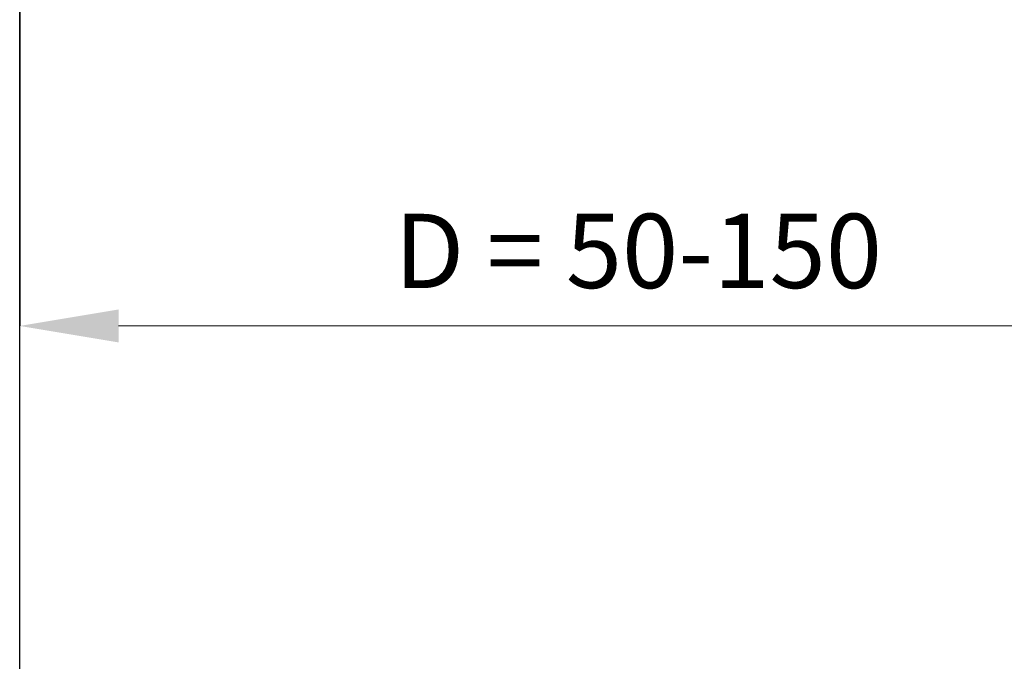
# Model space of a CAD drawing. Units: inches. Extents: x 2168 to 4937, y 3384 to 8520.
# Drawn here: x 2437 to 2516, y 7534 to 7586 of the extents above; entities that cross this region are included whole.
import ezdxf

# ---------------------------------------------------------------- set-up
doc = ezdxf.new("R2010")
doc.units = ezdxf.units.IN
doc.header["$MEASUREMENT"] = 0
doc.layers.add('Dimensions', color=7, linetype='Continuous', lineweight=15)
doc.layers.add('Door', color=7, linetype='Continuous')
doc.styles.get("Standard").update_dxf_attribs({"font": 'arial.ttf'})
doc.dimstyles.new('SLDDIMSTYLE0', dxfattribs={"dimtxt": 6, "dimasz": 8, "dimexe": 0, "dimexo": 2, "dimgap": 3, "dimtad": 1, "dimrnd": 0.5, "dimzin": 12, "dimdsep": 46, "dimtxsty": 'Standard', "dimcen": 0.09, "dimadec": 0, "dimazin": 3, "dimtfac": 1, "dimtofl": 0, "dimtmove": 0, "dimatfit": 3, "dimfxl": 1, "dimfrac": 2, "dimtolj": 1, "dimtzin": 12, "dimlwd": 15, "dimarcsym": 0})

# ---------------------------------------------------------------- blocks, each defined once
blk = doc.blocks.new('*D25')
at = {"layer": 'Defpoints', "color": 0, "transparency": 16777216}
for p in [(2436.864, 7632.095), (2536.864, 7632.095), (2536.864, 7561.48)]:
    blk.add_point(p, dxfattribs=at)
at = {"layer": 'Dimensions', "color": 0, "lineweight": -2, "transparency": 16777216}
for p, q in [((2436.864, 7630.095), (2436.864, 7561.48)), ((2536.864, 7630.095), (2536.864, 7561.48))]:
    blk.add_line(p, q, dxfattribs=at)
at = {"layer": 'Dimensions', "color": 0, "lineweight": 15, "transparency": 16777216}
blk.add_line((2444.864, 7561.48), (2528.864, 7561.48), dxfattribs=at)
at = {"layer": 'Dimensions', "color": 0, "transparency": 16777216}
for points in [[(2444.864, 7562.813), (2444.864, 7560.146), (2436.864, 7561.48)], [(2528.864, 7562.813), (2528.864, 7560.146), (2536.864, 7561.48)]]:
    blk.add_solid(points, dxfattribs=at)
at = {"layer": 'Dimensions', "color": 0, "transparency": 16777216, "insert": (2486.864, 7567.543), "char_height": 6, "attachment_point": 5}
blk.add_mtext('\\A1;D = 50-150', dxfattribs=at)

msp = doc.modelspace()

# ---------------------------------------------------------------- linework, layer by layer
at = {"layer": 'Door'}
msp.add_line((2436.864, 7332.095), (2436.864, 7632.095), dxfattribs=at)

# ---------------------------------------------------------------- dimensions: what is measured, and where the dimension line sits
at = {"layer": 'Dimensions'}
dim = msp.add_linear_dim(base=(2536.864, 7561.48), p1=(2436.864, 7632.095), p2=(2536.864, 7632.095), text='D = 50-150', dimstyle='SLDDIMSTYLE0', dxfattribs=at)
dim.commit()
dim.dimension.update_dxf_attribs({"geometry": '*D25', "text_midpoint": (2486.864, 7567.543)})

doc.saveas('drawing.dxf')
